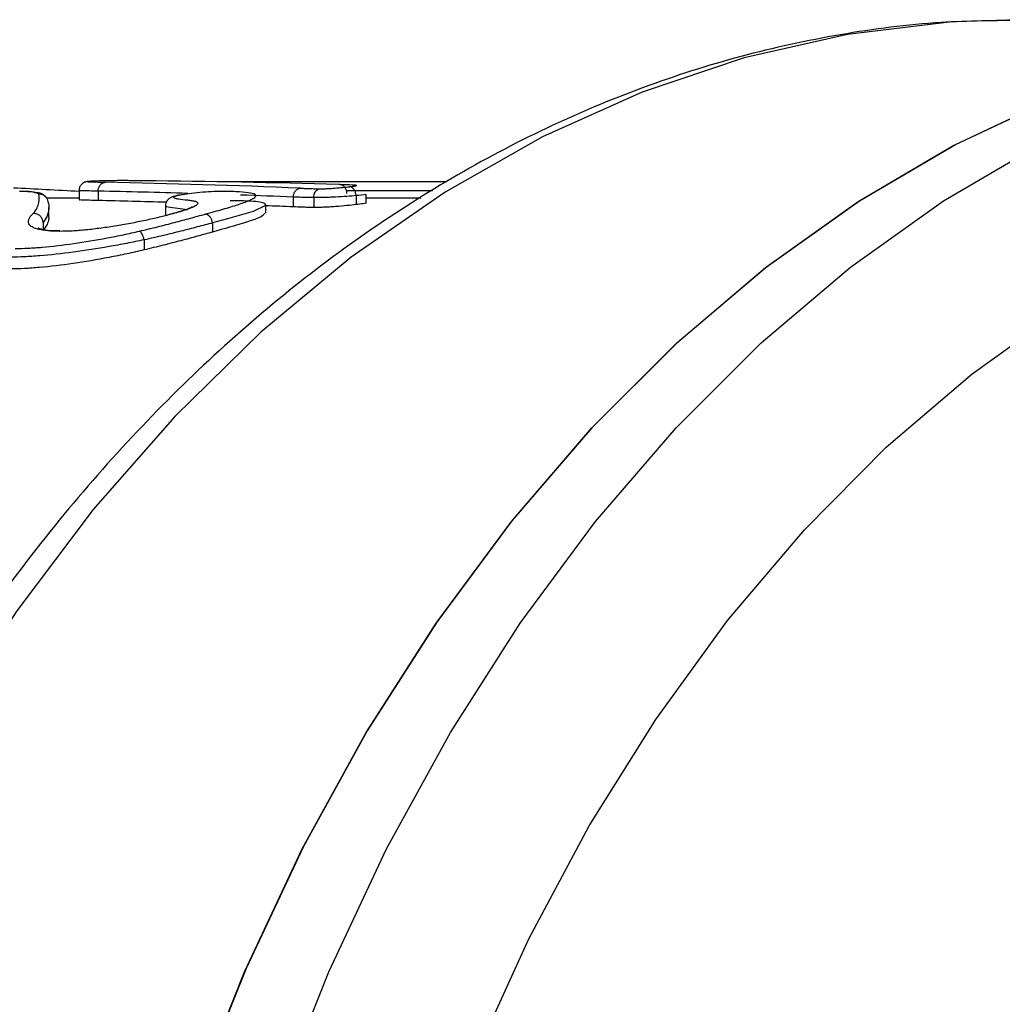
# Model space of a CAD drawing. Extents: x -40 to 608, y 8 to 358.
# Drawn here: x 150 to 166, y 59 to 75 of the extents above; entities that cross this region are included whole.
import ezdxf

# ---------------------------------------------------------------- set-up
doc = ezdxf.new("R2010")
doc.units = 0
doc.layers.get('0').update_dxf_attribs({"linetype": 'CONTINUOUS'})

msp = doc.modelspace()

# ---------------------------------------------------------------- linework, layer by layer
at = {"color": 7, "linetype": 'CONTINUOUS'}
for p, q in [((157.093, 72.747), (153.349, 72.747)), ((150.919, 72.471), (150.381, 72.471)), ((150.919, 72.6), (150.919, 72.446)), ((151.241, 72.59), (151.241, 72.433)), ((151.241, 72.59), (151.241, 72.59)), ((154.52, 72.491), (154.52, 72.326)), ((154.865, 72.481), (154.865, 72.316)), ((155.577, 72.515), (155.577, 72.365)), ((155.746, 72.392), (155.746, 72.535)), ((156.664, 72.471), (155.746, 72.471)), ((150.414, 72.175), (150.414, 72.313)), ((152.371, 72.34), (152.371, 72.174)), ((154.058, 72.223), (154.058, 72.362)), ((150.314, 72.066), (150.314, 71.93)), ((150.314, 72.066), (150.314, 72.066)), ((153.164, 72.056), (153.164, 71.903)), ((152.012, 71.771), (152.012, 71.602))]:
    msp.add_line(p, q, dxfattribs=at)
at = {"color": 8, "linetype": 'CONTINUOUS'}
msp.add_line((156.86, 72.597), (155.413, 72.597), dxfattribs=at)
at = {"color": 8, "linetype": 'CONTINUOUS', "flags": 128}
for points in [[(166.708, 75.471), (165.59, 75.434), (163.836, 75.224), (162.098, 74.831), (160.385, 74.256), (158.708, 73.503), (157.074, 72.576), (155.494, 71.48), (153.976, 70.221), (152.528, 68.806), (151.158, 67.243), (149.874, 65.54), (148.683, 63.707), (147.591, 61.755), (146.605, 59.693), (145.73, 57.533), (144.971, 55.287), (144.332, 52.968), (143.817, 50.588), (143.427, 48.16), (143.167, 45.698), (143.036, 43.216), (143.036, 40.727)], [(151.647, 40.579), (151.639, 43.055), (151.76, 45.524), (152.01, 47.975), (152.387, 50.392), (152.889, 52.764), (153.514, 55.077), (154.258, 57.318), (155.117, 59.475), (156.086, 61.537), (157.16, 63.492), (158.334, 65.329), (159.6, 67.039), (160.952, 68.611), (162.382, 70.039), (163.883, 71.313), (165.447, 72.426), (167.064, 73.374)], [(155.74, 72.535), (155.742, 72.534), (155.709, 72.529), (155.62, 72.52), (155.577, 72.515), (155.577, 72.515), (155.577, 72.515)], [(150.41, 72.313), (150.409, 72.251), (150.38, 72.161), (150.314, 72.066), (150.314, 72.066), (150.314, 72.066)], [(154.046, 72.362), (154.051, 72.348), (153.845, 72.251), (153.413, 72.123), (153.164, 72.056), (153.164, 72.056), (153.164, 72.056)], [(154.511, 39.738), (154.455, 42.12), (154.527, 44.502), (154.726, 46.87), (155.051, 49.209), (155.5, 51.507), (156.07, 53.75), (156.759, 55.926), (157.563, 58.022), (158.476, 60.025), (159.494, 61.926), (160.61, 63.712), (161.819, 65.374), (163.113, 66.901), (164.486, 68.286), (165.928, 69.52), (167.432, 70.597)]]:
    msp.add_lwpolyline(points, dxfattribs=at)
at = {"color": 7, "linetype": 'CONTINUOUS', "flags": 128}
for points in [[(150.232, 40.579), (150.224, 43.055), (150.346, 45.524), (150.595, 47.975), (150.973, 50.392), (151.475, 52.764), (152.1, 55.077), (152.844, 57.318), (153.703, 59.475), (154.672, 61.537), (155.746, 63.492), (156.92, 65.329), (158.186, 67.039), (159.538, 68.611), (160.968, 70.039), (162.469, 71.313), (164.033, 72.426), (165.65, 73.374), (167.312, 74.15)], [(167.273, 74.134), (165.619, 73.358), (164.011, 72.412), (162.456, 71.302), (160.962, 70.033), (159.539, 68.613), (158.194, 67.048), (156.933, 65.348), (155.764, 63.522), (154.693, 61.578), (153.726, 59.529), (152.868, 57.385), (152.124, 55.157), (151.498, 52.859), (150.993, 50.501), (150.611, 48.097), (150.356, 45.66), (150.228, 43.203), (150.228, 40.74)]]:
    msp.add_lwpolyline(points, dxfattribs=at)
at = {"color": 7, "linetype": 'CONTINUOUS'}
for centre, major_axis, ratio, start_param, end_param in [((144.5, 41.971), (58.347, 0), 0.527876, 1.460558, 1.479568), ((148.249, 41.971), (69.359, 0), 0.444064, 1.478546, 1.525867), ((150.584, 41.971), (69.557, 0), 0.442805, 1.503166, 1.550297), ((147.79, 41.971), (69.125, 0), 0.441227, 1.50429, 1.520863), ((147.79, 41.971), (69.125, 0), 0.441227, 1.473291, 1.480002)]:
    msp.add_ellipse(centre, major_axis=major_axis, ratio=ratio, start_param=start_param, end_param=end_param, dxfattribs=at)
at = {"color": 8, "linetype": 'CONTINUOUS'}
for start_param, end_param in [(1.504159, 1.525875), (1.478553, 1.491333)]:
    msp.add_ellipse((148.121, 41.971), major_axis=(69.465, 0), ratio=0.441227, start_param=start_param, end_param=end_param, dxfattribs=at)
at = {"color": 7, "linetype": 'CONTINUOUS'}
for points, knots in [([(166.779, 75.459), (166.321, 75.455), (165.297, 75.448), (163.712, 75.242), (162.036, 74.879), (160.384, 74.352), (158.763, 73.67), (157.18, 72.833), (155.643, 71.846), (154.159, 70.712), (152.736, 69.436), (151.381, 68.026), (150.101, 66.487), (148.903, 64.827), (147.79, 63.058), (146.78, 61.177), (146.108, 59.803), (145.805, 59.036), (145.772, 58.954)], [0, 0, 0, 0, 0.053383, 0.119336, 0.185321, 0.251422, 0.317707, 0.384224, 0.450995, 0.51802, 0.585282, 0.652747, 0.720378, 0.788135, 0.855982, 0.923887, 0.991827, 1, 1, 1, 1]), ([(151.18, 72.758), (151.159, 72.757), (151.112, 72.755), (151.077, 72.753), (151.048, 72.749), (151.024, 72.744), (150.994, 72.732), (150.961, 72.707), (150.933, 72.668), (150.918, 72.629), (150.921, 72.605), (150.922, 72.6)], [0, 0, 0, 0, 0.193164, 0.439609, 0.512468, 0.562866, 0.638421, 0.73179, 0.840463, 0.961147, 1, 1, 1, 1]), ([(151.182, 72.758), (151.155, 72.757), (151.128, 72.755), (151.086, 72.753), (151.068, 72.751), (151.063, 72.749), (151.068, 72.748), (151.09, 72.747), (151.107, 72.746), (151.199, 72.744), (151.282, 72.742), (151.364, 72.74)], [0, 0, 0, 0, 0.125, 0.125, 0.25, 0.25, 0.375, 0.375, 0.5, 0.5, 1, 1, 1, 1]), ([(151.673, 72.767), (151.638, 72.767), (151.602, 72.767), (151.516, 72.766), (151.466, 72.766), (151.372, 72.764), (151.33, 72.763), (151.251, 72.761), (151.217, 72.759), (151.182, 72.758)], [0, 0, 0, 0, 0.25, 0.25, 0.5, 0.5, 0.75, 0.75, 1, 1, 1, 1]), ([(151.241, 72.59), (151.241, 72.607), (151.243, 72.624), (151.248, 72.64), (151.253, 72.656), (151.26, 72.671), (151.269, 72.684), (151.278, 72.697), (151.289, 72.709), (151.302, 72.718), (151.314, 72.726), (151.328, 72.733), (151.342, 72.737), (151.343, 72.737), (151.345, 72.738), (151.346, 72.738), (151.352, 72.739), (151.358, 72.74), (151.364, 72.74)], [0, 0, 0, 0, 0.0000503649, 0.0000503649, 0.0000503649, 0.0001007297, 0.0001007297, 0.0001007297, 0.0001510951, 0.0001510951, 0.0001510951, 0.0002014618, 0.0002014618, 0.0002014618, 0.0002072711, 0.0002072711, 0.0002072711, 0.0002280078, 0.0002280078, 0.0002280078, 0.0002280078]), ([(152.009, 72.765), (151.986, 72.765), (151.964, 72.765), (151.941, 72.765), (151.909, 72.766), (151.876, 72.766), (151.842, 72.766), (151.81, 72.766), (151.779, 72.766), (151.746, 72.767), (151.723, 72.767), (151.699, 72.767), (151.673, 72.767)], [0, 0, 0, 0, 0.0001235397, 0.0001235397, 0.0001235397, 0.0003029253, 0.0003029253, 0.0003029253, 0.0004694639, 0.0004694639, 0.0004694639, 0.0005850386, 0.0005850386, 0.0005850386, 0.0005850386]), ([(154.52, 72.491), (154.52, 72.508), (154.523, 72.525), (154.528, 72.541), (154.533, 72.556), (154.54, 72.572), (154.549, 72.585), (154.558, 72.598), (154.569, 72.609), (154.582, 72.618), (154.593, 72.626), (154.606, 72.633), (154.619, 72.637), (154.625, 72.638), (154.632, 72.64), (154.638, 72.64)], [0, 0, 0, 0, 0.0000503652, 0.0000503652, 0.0000503652, 0.0001007304, 0.0001007304, 0.0001007304, 0.000151096, 0.000151096, 0.000151096, 0.0001981895, 0.0001981895, 0.0001981895, 0.0002211386, 0.0002211386, 0.0002211386, 0.0002211386]), ([(154.638, 72.64), (154.66, 72.639), (154.682, 72.638), (154.705, 72.637), (154.734, 72.636), (154.764, 72.635), (154.794, 72.634), (154.826, 72.633), (154.858, 72.632), (154.894, 72.631), (154.915, 72.631), (154.938, 72.631), (154.961, 72.63)], [0, 0, 0, 0, 0.0001291769, 0.0001291769, 0.0001291769, 0.0002963427, 0.0002963427, 0.0002963427, 0.0004701538, 0.0004701538, 0.0004701538, 0.0005734891, 0.0005734891, 0.0005734891, 0.0005734891]), ([(154.865, 72.481), (154.865, 72.498), (154.867, 72.515), (154.871, 72.531), (154.875, 72.547), (154.881, 72.562), (154.888, 72.575), (154.895, 72.588), (154.905, 72.599), (154.915, 72.608), (154.925, 72.617), (154.936, 72.624), (154.948, 72.627), (154.95, 72.628), (154.953, 72.629), (154.955, 72.629), (154.957, 72.63), (154.959, 72.63), (154.961, 72.63)], [0, 0, 0, 0, 0.0000503442, 0.0000503442, 0.0000503442, 0.0001006871, 0.0001006871, 0.0001006871, 0.0001510499, 0.0001510499, 0.0001510499, 0.0002014491, 0.0002014491, 0.0002014491, 0.000211422, 0.000211422, 0.000211422, 0.0002202628, 0.0002202628, 0.0002202628, 0.0002202628]), ([(154.961, 72.63), (154.979, 72.63), (154.997, 72.631), (155.035, 72.631), (155.056, 72.632), (155.1, 72.633), (155.123, 72.635), (155.171, 72.637), (155.195, 72.639), (155.267, 72.644), (155.312, 72.649), (155.392, 72.657), (155.427, 72.661), (155.462, 72.665)], [0, 0, 0, 0, 0.125, 0.125, 0.25, 0.25, 0.375, 0.375, 0.5, 0.5, 0.75, 0.75, 1, 1, 1, 1]), ([(155.419, 72.551), (155.419, 72.568), (155.417, 72.585), (155.412, 72.601), (155.408, 72.617), (155.401, 72.632), (155.392, 72.645), (155.383, 72.658), (155.372, 72.67), (155.36, 72.678), (155.348, 72.687), (155.334, 72.694), (155.321, 72.698), (155.317, 72.698), (155.314, 72.699), (155.31, 72.7), (155.302, 72.701), (155.293, 72.702), (155.284, 72.701)], [0, 0, 0, 0, 0.0000503655, 0.0000503655, 0.0000503655, 0.000100731, 0.000100731, 0.000100731, 0.0001510965, 0.0001510965, 0.0001510965, 0.0002014624, 0.0002014624, 0.0002014624, 0.0002136865, 0.0002136865, 0.0002136865, 0.0002442938, 0.0002442938, 0.0002442938, 0.0002442938]), ([(155.462, 72.665), (155.49, 72.668), (155.518, 72.672), (155.563, 72.678), (155.581, 72.681), (155.592, 72.686), (155.579, 72.687), (155.55, 72.69), (155.534, 72.691), (155.451, 72.696), (155.367, 72.698), (155.284, 72.701)], [0, 0, 0, 0, 0.125, 0.125, 0.25, 0.25, 0.375, 0.375, 0.5, 0.5, 1, 1, 1, 1]), ([(155.577, 72.516), (155.576, 72.533), (155.573, 72.549), (155.568, 72.565), (155.563, 72.581), (155.556, 72.596), (155.548, 72.609), (155.54, 72.622), (155.53, 72.633), (155.52, 72.642), (155.509, 72.651), (155.497, 72.658), (155.485, 72.661), (155.48, 72.663), (155.475, 72.664), (155.469, 72.665), (155.467, 72.665), (155.464, 72.665), (155.462, 72.665)], [0, 0, 0, 0, 0.0000503461, 0.0000503461, 0.0000503461, 0.0001006915, 0.0001006915, 0.0001006915, 0.0001510489, 0.0001510489, 0.0001510489, 0.0002014318, 0.0002014318, 0.0002014318, 0.0002244247, 0.0002244247, 0.0002244247, 0.0002340325, 0.0002340325, 0.0002340325, 0.0002340325]), ([(150.242, 72.539), (150.241, 72.542), (150.239, 72.546), (150.229, 72.552), (150.221, 72.554), (150.195, 72.562), (150.173, 72.567), (150.093, 72.579), (150.028, 72.586), (149.92, 72.587)], [0, 0, 0, 0, 0.125, 0.125, 0.25, 0.25, 0.5, 0.5, 1, 1, 1, 1]), ([(150.381, 72.472), (150.381, 72.472), (150.376, 72.481), (150.275, 72.566), (150.206, 72.561), (150.109, 72.585), (149.981, 72.586), (149.924, 72.586)], [0, 0, 0, 0, 0.001014, 0.22148, 0.430408, 0.746656, 1, 1, 1, 1]), ([(150.146, 72.213), (150.186, 72.25), (150.2, 72.282), (150.227, 72.343), (150.237, 72.372), (150.254, 72.452), (150.25, 72.498), (150.242, 72.539)], [0, 0, 0, 0, 0.25, 0.25, 0.5, 0.5, 1, 1, 1, 1]), ([(150.405, 72.39), (150.405, 72.407), (150.402, 72.424), (150.397, 72.44), (150.391, 72.455), (150.383, 72.47), (150.373, 72.484), (150.362, 72.497), (150.349, 72.508), (150.335, 72.517), (150.321, 72.526), (150.305, 72.532), (150.289, 72.536), (150.278, 72.538), (150.267, 72.539), (150.257, 72.539), (150.252, 72.539), (150.247, 72.539), (150.242, 72.539)], [0, 0, 0, 0, 0.0000503609, 0.0000503609, 0.0000503609, 0.0001007217, 0.0001007217, 0.0001007217, 0.0001510844, 0.0001510844, 0.0001510844, 0.0002014522, 0.0002014522, 0.0002014522, 0.0002334197, 0.0002334197, 0.0002334197, 0.0002476002, 0.0002476002, 0.0002476002, 0.0002476002]), ([(152.64, 72.529), (152.638, 72.529), (152.574, 72.518), (152.517, 72.511), (152.437, 72.469), (152.401, 72.437), (152.375, 72.391), (152.373, 72.356), (152.372, 72.341)], [0, 0, 0, 0, 0.015866, 0.584189, 0.675037, 0.77912, 0.901412, 1, 1, 1, 1]), ([(152.654, 72.53), (152.613, 72.523), (152.573, 72.515), (152.519, 72.5), (152.505, 72.493), (152.509, 72.482), (152.522, 72.477), (152.552, 72.468), (152.571, 72.465), (152.636, 72.454), (152.69, 72.448), (152.767, 72.439), (152.792, 72.436), (152.838, 72.429), (152.857, 72.425), (152.875, 72.421)], [0, 0, 0, 0, 0.125, 0.125, 0.25, 0.25, 0.375, 0.375, 0.5, 0.5, 0.75, 0.75, 0.875, 0.875, 1, 1, 1, 1]), ([(153.34, 72.585), (153.292, 72.585), (153.243, 72.584), (153.129, 72.58), (153.065, 72.577), (152.936, 72.567), (152.871, 72.56), (152.752, 72.546), (152.702, 72.538), (152.654, 72.53)], [0, 0, 0, 0, 0.25, 0.25, 0.5, 0.5, 0.75, 0.75, 1, 1, 1, 1]), ([(153.038, 72.203), (153.142, 72.233), (153.245, 72.261), (153.43, 72.314), (153.514, 72.339), (153.659, 72.387), (153.721, 72.409), (153.818, 72.45), (153.855, 72.468), (153.916, 72.518), (153.889, 72.543), (153.754, 72.567), (153.69, 72.573), (153.577, 72.58), (153.536, 72.582), (153.444, 72.584), (153.392, 72.585), (153.34, 72.585)], [0, 0, 0, 0, 0.125, 0.125, 0.25, 0.25, 0.375, 0.375, 0.5, 0.5, 0.75, 0.75, 0.875, 0.875, 0.9375, 0.9375, 1, 1, 1, 1]), ([(154.865, 72.481), (154.838, 72.481), (154.811, 72.481), (154.786, 72.482), (154.748, 72.482), (154.713, 72.484), (154.679, 72.485), (154.647, 72.486), (154.617, 72.487), (154.587, 72.488), (154.564, 72.489), (154.542, 72.49), (154.52, 72.491)], [0, 0, 0, 0, 0.0001202161, 0.0001202161, 0.0001202161, 0.0003062545, 0.0003062545, 0.0003062545, 0.0004784557, 0.0004784557, 0.0004784557, 0.0006080187, 0.0006080187, 0.0006080187, 0.0006080187]), ([(155.577, 72.516), (155.528, 72.51), (155.478, 72.506), (155.36, 72.497), (155.295, 72.494), (155.194, 72.489), (155.159, 72.487), (155.093, 72.485), (155.061, 72.484), (154.999, 72.483), (154.969, 72.482), (154.914, 72.481), (154.889, 72.481), (154.865, 72.481)], [0, 0, 0, 0, 0.25, 0.25, 0.5, 0.5, 0.625, 0.625, 0.75, 0.75, 0.875, 0.875, 1, 1, 1, 1]), ([(150.405, 72.39), (150.407, 72.382), (150.413, 72.359), (150.411, 72.331), (150.41, 72.313)], [0, 0, 0, 0, 0.3644634, 1, 1, 1, 1]), ([(151.241, 72.433), (151.191, 72.434), (151.091, 72.437), (150.969, 72.44), (150.916, 72.443), (150.923, 72.445), (150.925, 72.446)], [0, 0, 0, 0, 0.373109, 0.74645, 0.940649, 1, 1, 1, 1]), ([(152.817, 72.323), (152.817, 72.324), (152.822, 72.328), (152.79, 72.307), (152.695, 72.27), (152.534, 72.224), (152.427, 72.193), (152.408, 72.188)], [0, 0, 0, 0, 0.03254, 0.196431, 0.489977, 0.910239, 1, 1, 1, 1]), ([(152.875, 72.421), (152.887, 72.416), (152.898, 72.41), (152.913, 72.398), (152.916, 72.392), (152.914, 72.371), (152.897, 72.355), (152.832, 72.319), (152.784, 72.299), (152.69, 72.267), (152.655, 72.256), (152.578, 72.233), (152.536, 72.221), (152.494, 72.21)], [0, 0, 0, 0, 0.125, 0.125, 0.25, 0.25, 0.5, 0.5, 0.75, 0.75, 0.875, 0.875, 1, 1, 1, 1]), ([(153.458, 72.436), (153.583, 72.434), (153.863, 72.429), (154.044, 72.402), (154.045, 72.371), (154.046, 72.362)], [0, 0, 0, 0, 0.358858, 0.8074056, 1, 1, 1, 1]), ([(154.865, 72.316), (154.83, 72.316), (154.797, 72.316), (154.766, 72.317), (154.736, 72.318), (154.708, 72.319), (154.68, 72.32), (154.624, 72.322), (154.572, 72.324), (154.52, 72.326)], [0, 0, 0, 0, 0.0001523981, 0.0001523981, 0.0001523981, 0.0003045567, 0.0003045567, 0.0003045567, 0.0006074037, 0.0006074037, 0.0006074037, 0.0006074037]), ([(155.577, 72.365), (155.528, 72.359), (155.478, 72.353), (155.362, 72.342), (155.296, 72.336), (155.195, 72.328), (155.161, 72.326), (155.094, 72.322), (155.062, 72.32), (154.999, 72.318), (154.969, 72.317), (154.914, 72.316), (154.889, 72.316), (154.865, 72.316)], [0, 0, 0, 0, 0.25, 0.25, 0.5, 0.5, 0.625, 0.625, 0.75, 0.75, 0.875, 0.875, 1, 1, 1, 1]), ([(155.741, 72.392), (155.741, 72.391), (155.743, 72.388), (155.689, 72.379), (155.618, 72.37), (155.577, 72.365)], [0, 0, 0, 0, 0.153255, 0.518246, 1, 1, 1, 1]), ([(150.598, 71.915), (150.561, 71.915), (150.524, 71.916), (150.456, 71.918), (150.425, 71.92), (150.34, 71.928), (150.291, 71.936), (150.21, 71.955), (150.175, 71.966), (150.124, 71.991), (150.105, 72.005), (150.063, 72.048), (150.063, 72.081), (150.084, 72.146), (150.112, 72.18), (150.146, 72.213)], [0, 0, 0, 0, 0.0625, 0.0625, 0.125, 0.125, 0.25, 0.25, 0.375, 0.375, 0.5, 0.5, 0.75, 0.75, 1, 1, 1, 1]), ([(150.314, 72.066), (150.313, 72.083), (150.31, 72.1), (150.304, 72.115), (150.298, 72.131), (150.289, 72.146), (150.279, 72.159), (150.268, 72.172), (150.255, 72.183), (150.241, 72.192), (150.226, 72.201), (150.21, 72.207), (150.194, 72.211), (150.184, 72.213), (150.174, 72.214), (150.164, 72.214), (150.158, 72.214), (150.152, 72.214), (150.146, 72.213)], [0, 0, 0, 0, 0.0000503639, 0.0000503639, 0.0000503639, 0.0001007278, 0.0001007278, 0.0001007278, 0.0001510923, 0.0001510923, 0.0001510923, 0.0002014587, 0.0002014587, 0.0002014587, 0.0002323997, 0.0002323997, 0.0002323997, 0.0002506873, 0.0002506873, 0.0002506873, 0.0002506873]), ([(150.407, 72.175), (150.409, 72.156), (150.413, 72.115), (150.39, 72.032), (150.339, 71.964), (150.314, 71.93)], [0, 0, 0, 0, 0.303129, 0.651071, 1, 1, 1, 1]), ([(152.494, 72.21), (152.43, 72.193), (152.365, 72.175), (152.221, 72.14), (152.144, 72.122), (151.985, 72.088), (151.901, 72.071), (151.73, 72.038), (151.642, 72.022), (151.465, 71.993), (151.378, 71.98), (151.205, 71.957), (151.118, 71.946), (150.955, 71.93), (150.877, 71.924), (150.73, 71.916), (150.663, 71.915), (150.598, 71.915)], [0, 0, 0, 0, 0.125, 0.125, 0.25, 0.25, 0.375, 0.375, 0.5, 0.5, 0.625, 0.625, 0.75, 0.75, 0.875, 0.875, 1, 1, 1, 1]), ([(151.936, 71.918), (152.039, 71.943), (152.142, 71.967), (152.339, 72.016), (152.434, 72.041), (152.617, 72.089), (152.706, 72.113), (152.875, 72.159), (152.956, 72.182), (153.038, 72.203)], [0, 0, 0, 0, 0.25, 0.25, 0.5, 0.5, 0.75, 0.75, 1, 1, 1, 1]), ([(153.164, 72.057), (153.162, 72.073), (153.157, 72.09), (153.151, 72.106), (153.145, 72.121), (153.137, 72.136), (153.128, 72.149), (153.119, 72.161), (153.108, 72.173), (153.097, 72.181), (153.085, 72.19), (153.073, 72.196), (153.061, 72.2), (153.056, 72.201), (153.051, 72.202), (153.047, 72.203), (153.044, 72.203), (153.041, 72.203), (153.038, 72.203)], [0, 0, 0, 0, 0.0000503584, 0.0000503584, 0.0000503584, 0.0001007164, 0.0001007164, 0.0001007164, 0.000151079, 0.000151079, 0.000151079, 0.0002014513, 0.0002014513, 0.0002014513, 0.0002215513, 0.0002215513, 0.0002215513, 0.0002338487, 0.0002338487, 0.0002338487, 0.0002338487]), ([(154.037, 72.223), (154.03, 72.205), (154.014, 72.164), (153.712, 72.057), (153.357, 71.958), (153.164, 71.903)], [0, 0, 0, 0, 0.259727, 0.599391, 1, 1, 1, 1]), ([(150.598, 71.921), (150.546, 71.921), (150.389, 71.923), (150.249, 71.96), (150.239, 71.967), (150.234, 71.971)], [0, 0, 0, 0, 0.210499, 0.639965, 1, 1, 1, 1]), ([(153.164, 72.057), (153.079, 72.034), (152.995, 72.011), (152.817, 71.965), (152.725, 71.941), (152.533, 71.893), (152.434, 71.868), (152.228, 71.821), (152.12, 71.797), (152.012, 71.771)], [0, 0, 0, 0, 0.25, 0.25, 0.5, 0.5, 0.75, 0.75, 1, 1, 1, 1]), ([(149.848, 71.627), (149.918, 71.627), (149.989, 71.628), (150.141, 71.636), (150.22, 71.641), (150.469, 71.663), (150.648, 71.684), (151.012, 71.736), (151.203, 71.768), (151.483, 71.821), (151.575, 71.839), (151.757, 71.878), (151.846, 71.898), (151.936, 71.918)], [0, 0, 0, 0, 0.125, 0.125, 0.25, 0.25, 0.5, 0.5, 0.75, 0.75, 0.875, 0.875, 1, 1, 1, 1]), ([(152.012, 71.773), (152.008, 71.79), (152.004, 71.806), (151.999, 71.822), (151.993, 71.837), (151.988, 71.852), (151.981, 71.865), (151.975, 71.877), (151.968, 71.888), (151.962, 71.897), (151.955, 71.906), (151.948, 71.912), (151.942, 71.915), (151.941, 71.916), (151.94, 71.916), (151.939, 71.917), (151.938, 71.917), (151.937, 71.918), (151.936, 71.918)], [0, 0, 0, 0, 0.0000503416, 0.0000503416, 0.0000503416, 0.0001006815, 0.0001006815, 0.0001006815, 0.0001510457, 0.0001510457, 0.0001510457, 0.0002014527, 0.0002014527, 0.0002014527, 0.0002099543, 0.0002099543, 0.0002099543, 0.0002184857, 0.0002184857, 0.0002184857, 0.0002184857]), ([(153.164, 71.903), (153.079, 71.88), (152.995, 71.857), (152.818, 71.808), (152.726, 71.783), (152.534, 71.732), (152.435, 71.707), (152.228, 71.654), (152.12, 71.629), (152.012, 71.602)], [0, 0, 0, 0, 0.25, 0.25, 0.5, 0.5, 0.75, 0.75, 1, 1, 1, 1]), ([(152.012, 71.773), (151.916, 71.752), (151.819, 71.732), (151.624, 71.694), (151.525, 71.676), (151.224, 71.623), (151.019, 71.591), (150.628, 71.539), (150.436, 71.518), (150.169, 71.497), (150.084, 71.491), (149.921, 71.484), (149.845, 71.483), (149.77, 71.482)], [0, 0, 0, 0, 0.125, 0.125, 0.25, 0.25, 0.5, 0.5, 0.75, 0.75, 0.875, 0.875, 1, 1, 1, 1]), ([(152.012, 71.602), (151.916, 71.58), (151.82, 71.558), (151.624, 71.516), (151.525, 71.496), (151.226, 71.439), (151.019, 71.403), (150.628, 71.346), (150.436, 71.323), (150.168, 71.3), (150.083, 71.293), (149.92, 71.285), (149.845, 71.284), (149.77, 71.284)], [0, 0, 0, 0, 0.125, 0.125, 0.25, 0.25, 0.5, 0.5, 0.75, 0.75, 0.875, 0.875, 1, 1, 1, 1])]:
    msp.add_open_spline(points, degree=3, knots=knots, dxfattribs=at)
at = {"color": 8, "linetype": 'CONTINUOUS'}
for points, knots in [([(151.241, 72.59), (151.191, 72.591), (151.09, 72.594), (150.964, 72.596), (150.918, 72.599), (150.922, 72.6), (150.923, 72.6)], [0, 0, 0, 0, 0.372996, 0.761765, 0.940343, 1, 1, 1, 1]), ([(152.745, 72.273), (152.745, 72.273), (152.731, 72.277), (152.672, 72.29), (152.526, 72.303), (152.393, 72.322), (152.379, 72.336), (152.375, 72.34)], [0, 0, 0, 0, 0.000053, 0.129031, 0.469583, 0.842964, 1, 1, 1, 1])]:
    msp.add_open_spline(points, degree=3, knots=knots, dxfattribs=at)
at = {"color": 7, "linetype": 'CONTINUOUS'}
for points in [[(154.52, 72.491), (154.52, 72.491), (154.52, 72.491), (154.52, 72.491)], [(155.577, 72.515), (155.577, 72.515), (155.577, 72.516), (155.577, 72.516)], [(150.314, 72.066), (150.314, 72.066), (150.314, 72.066), (150.314, 72.066)], [(153.164, 72.056), (153.164, 72.056), (153.164, 72.056), (153.164, 72.057)], [(152.012, 71.771), (152.012, 71.772), (152.012, 71.772), (152.012, 71.773)]]:
    msp.add_open_spline(points, degree=3, dxfattribs=at)

doc.saveas('drawing.dxf')
